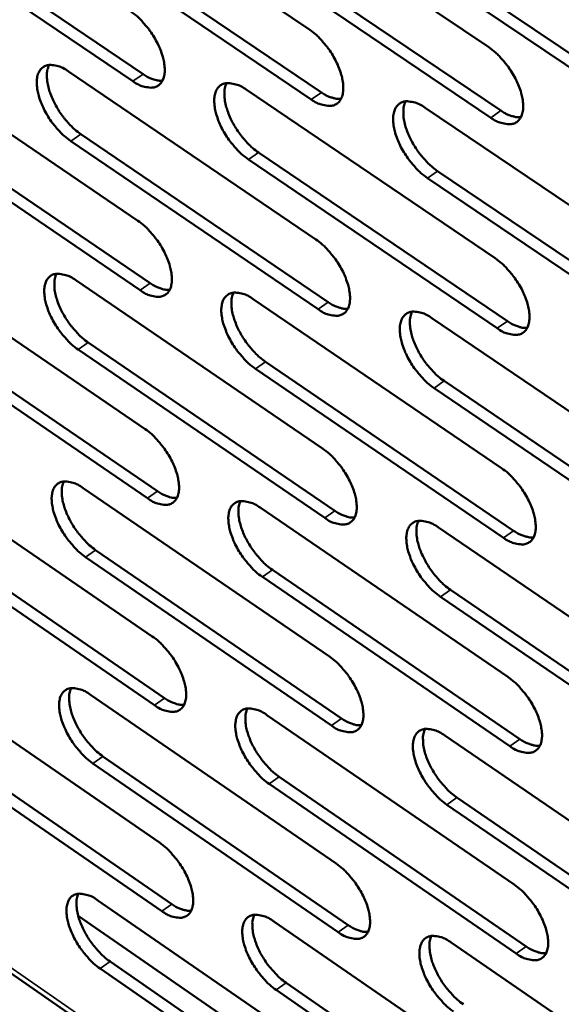
# Model space of a CAD drawing. Units: millimetres. Extents: x 65 to 5840, y 100 to 4100.
# Drawn here: x 5211 to 5241, y 2718 to 2773 of the extents above; entities that cross this region are included whole.
import ezdxf

# ---------------------------------------------------------------- set-up
doc = ezdxf.new("R2010")
doc.units = ezdxf.units.MM
doc.header["$LTSCALE"] = 20
doc.layers.add('Visible (ISO)', color=7, linetype='Continuous', lineweight=50)
doc.layers.add('Visible Narrow (ISO)', color=7, linetype='Continuous', lineweight=35)

msp = doc.modelspace()

# ---------------------------------------------------------------- linework, layer by layer
at = {"layer": 'Visible (ISO)'}
for p, q in [((5021.985, 2850.657), (5275.706, 2675.131)), ((5213.619, 2781.734), (5227.388, 2772.424)), ((5223.512, 2780.769), (5237.368, 2771.421)), ((5204.506, 2779.2), (5218.179, 2769.927)), ((5217.619, 2769.538), (5203.946, 2778.814)), ((5214.317, 2778.23), (5228.076, 2768.918)), ((5227.515, 2768.528), (5213.757, 2777.842)), ((5224.204, 2777.253), (5238.048, 2767.902)), ((5237.487, 2767.51), (5223.642, 2776.863)), ((5247.535, 2766.484), (5233.603, 2775.877)), ((5234.165, 2776.268), (5248.097, 2766.878)), ((5204.238, 2771.078), (5217.888, 2761.792)), ((5214.033, 2770.079), (5227.768, 2760.755)), ((5223.902, 2769.073), (5237.723, 2759.709)), ((5204.941, 2767.608), (5218.58, 2758.319)), ((5233.846, 2768.058), (5247.754, 2758.656)), ((5218.022, 2757.93), (5204.383, 2767.221)), ((5214.729, 2766.596), (5228.453, 2757.269)), ((5227.894, 2756.878), (5214.17, 2766.208)), ((5224.591, 2765.578), (5238.401, 2756.212)), ((5237.841, 2755.819), (5224.031, 2765.188)), ((5234.528, 2764.551), (5248.425, 2755.146)), ((5247.864, 2754.751), (5233.968, 2764.159)), ((5204.673, 2759.525), (5218.289, 2750.225)), ((5214.444, 2758.485), (5228.145, 2749.146)), ((5224.289, 2757.437), (5238.076, 2748.059)), ((5234.209, 2756.382), (5248.082, 2746.964)), ((5218.423, 2746.382), (5204.818, 2755.688)), ((5205.374, 2756.075), (5218.98, 2746.772)), ((5215.139, 2755.023), (5228.828, 2745.681)), ((5228.271, 2745.29), (5214.581, 2754.634)), ((5224.977, 2753.963), (5238.751, 2744.582)), ((5238.193, 2744.189), (5224.418, 2753.572)), ((5234.889, 2752.895), (5248.75, 2743.475)), ((5248.191, 2743.08), (5234.33, 2752.503)), ((5205.106, 2748.032), (5218.689, 2738.716)), ((5214.854, 2746.951), (5228.521, 2737.597)), ((5224.675, 2745.863), (5238.427, 2736.469)), ((5234.571, 2744.766), (5248.409, 2735.333)), ((5218.822, 2734.894), (5205.25, 2744.214)), ((5205.805, 2744.602), (5219.377, 2735.284)), ((5228.645, 2733.761), (5214.99, 2743.12)), ((5215.546, 2743.509), (5229.201, 2734.153)), ((5238.544, 2732.619), (5224.803, 2742.018)), ((5225.36, 2742.409), (5239.1, 2733.013)), ((5248.517, 2731.469), (5234.691, 2740.907)), ((5235.248, 2741.3), (5249.075, 2731.865)), ((5205.537, 2736.598), (5219.086, 2727.268)), ((5215.261, 2735.477), (5228.894, 2726.108)), ((5225.059, 2734.348), (5238.776, 2724.94)), ((5206.234, 2733.187), (5219.772, 2723.855)), ((5234.93, 2733.21), (5248.733, 2723.762)), ((5219.218, 2723.464), (5205.68, 2732.799)), ((5215.951, 2732.055), (5229.573, 2722.684)), ((5229.018, 2722.292), (5215.397, 2731.665)), ((5238.892, 2721.11), (5225.186, 2730.523)), ((5225.742, 2730.914), (5239.448, 2721.504)), ((5248.841, 2719.919), (5235.049, 2729.371)), ((5235.606, 2729.765), (5249.397, 2720.315)), ((5215.667, 2724.061), (5229.266, 2714.678)), ((5214.58, 2723.196), (5231.124, 2711.774)), ((5225.44, 2722.892), (5239.124, 2713.47)), ((5235.288, 2721.714), (5249.056, 2712.252)), ((5216.355, 2720.66), (5229.942, 2711.274)), ((5229.389, 2710.881), (5215.801, 2720.269)), ((5226.121, 2719.479), (5239.793, 2710.054)), ((5239.239, 2709.66), (5225.567, 2719.087))]:
    msp.add_line(p, q, dxfattribs=at)
at = {"layer": 'Visible (ISO)', "flags": 128}
for points in [[(5217.484, 2773.421, -0.020962), (5217.862, 2773.129, -0.037412), (5218.053, 2772.942, -0.006424), (5218.454, 2772.475, -0.020197), (5218.573, 2772.32, -0.019503), (5218.794, 2771.981, -0.018917), (5218.993, 2771.616, -0.022897), (5219.14, 2771.283, -0.020435), (5219.272, 2770.898, -0.030866), (5219.342, 2770.596, -0.026457), (5219.382, 2770.237, -0.046751), (5219.373, 2769.973, -0.04389), (5219.313, 2769.698, -0.070639), (5219.217, 2769.495, -0.073417), (5219.072, 2769.333, -0.079048), (5218.892, 2769.227, -0.076841), (5218.682, 2769.179, -0.05264), (5218.525, 2769.184, -0.023567), (5218.181, 2769.249, -0.06012), (5217.921, 2769.345, -0.046521), (5217.619, 2769.538)], [(5227.388, 2772.424, -0.021011), (5227.768, 2772.132, -0.037471), (5227.961, 2771.944, -0.00645), (5228.363, 2771.476, -0.020246), (5228.483, 2771.32, -0.019582), (5228.705, 2770.98, -0.018985), (5228.905, 2770.613, -0.023003), (5229.052, 2770.279, -0.02053), (5229.184, 2769.892, -0.031009), (5229.254, 2769.589, -0.026609), (5229.294, 2769.229, -0.046913), (5229.284, 2768.963, -0.044098), (5229.223, 2768.688, -0.070648), (5229.125, 2768.484, -0.073367), (5228.979, 2768.322, -0.078698), (5228.797, 2768.215, -0.076512), (5228.585, 2768.167, -0.052398), (5228.427, 2768.172, -0.023467), (5228.081, 2768.238, -0.060024), (5227.819, 2768.334, -0.046385), (5227.515, 2768.528)], [(5237.368, 2771.421, -0.02106), (5237.75, 2771.127, -0.037531), (5237.944, 2770.938, -0.006476), (5238.349, 2770.468, -0.020296), (5238.469, 2770.311, -0.019662), (5238.691, 2769.97, -0.019054), (5238.893, 2769.602, -0.023109), (5239.04, 2769.267, -0.020626), (5239.173, 2768.879, -0.031153), (5239.242, 2768.574, -0.026763), (5239.281, 2768.213, -0.047075), (5239.271, 2767.946, -0.044306), (5239.209, 2767.67, -0.070654), (5239.109, 2767.465, -0.073314), (5238.962, 2767.303, -0.078347), (5238.778, 2767.195, -0.076183), (5238.565, 2767.147, -0.052157), (5238.405, 2767.153, -0.023367), (5238.056, 2767.219, -0.059929), (5237.793, 2767.316, -0.046248), (5237.487, 2767.51)], [(5214.17, 2766.208, -0.020891), (5213.794, 2766.499, -0.037298), (5213.603, 2766.686, -0.00638), (5213.204, 2767.152, -0.020126), (5213.085, 2767.306, -0.019435), (5212.866, 2767.643, -0.01885), (5212.667, 2768.008, -0.022823), (5212.52, 2768.339, -0.020358), (5212.388, 2768.723, -0.030776), (5212.319, 2769.024, -0.026349), (5212.278, 2769.382, -0.046658), (5212.286, 2769.645, -0.043747), (5212.345, 2769.919, -0.070652), (5212.441, 2770.122, -0.073428), (5212.585, 2770.283, -0.079285), (5212.764, 2770.39, -0.077021), (5212.973, 2770.438, -0.052803), (5213.129, 2770.432, -0.023618), (5213.472, 2770.367, -0.060185), (5213.732, 2770.271, -0.046613), (5214.033, 2770.079)], [(5212.959, 2770.436, 0.035071), (5212.865, 2770.164, 0.062102), (5212.843, 2770.002, 0.016111), (5212.849, 2769.631, 0.033067), (5212.87, 2769.451, 0.02081), (5212.947, 2769.115, 0.023806), (5213.04, 2768.827, 0.017747), (5213.183, 2768.486, 0.019153), (5213.338, 2768.18, 0.017149), (5213.53, 2767.863, 0.017275), (5213.742, 2767.561, 0.018565), (5213.844, 2767.436, 0.005362), (5214.218, 2767.019, 0.034616), (5214.389, 2766.856, 0.01914), (5214.729, 2766.596)], [(5218.179, 2769.927, 0.026295), (5218.405, 2769.782, 0.040012), (5218.565, 2769.708, 0.009099), (5218.774, 2769.634, 0.012307), (5218.93, 2769.587, 0.054351), (5219.048, 2769.568, 0.030681), (5219.259, 2769.57)], [(5224.031, 2765.188, -0.020939), (5223.653, 2765.48, -0.037357), (5223.461, 2765.667, -0.006406), (5223.06, 2766.135, -0.020175), (5222.941, 2766.29, -0.019514), (5222.72, 2766.629, -0.018918), (5222.52, 2766.994, -0.022928), (5222.373, 2767.327, -0.020453), (5222.242, 2767.712, -0.030918), (5222.172, 2768.014, -0.0265), (5222.132, 2768.373, -0.04682), (5222.141, 2768.638, -0.043955), (5222.201, 2768.913, -0.070662), (5222.298, 2769.116, -0.073379), (5222.444, 2769.278, -0.078936), (5222.624, 2769.385, -0.076692), (5222.835, 2769.433, -0.052561), (5222.992, 2769.427, -0.023518), (5223.338, 2769.362, -0.060089), (5223.599, 2769.266, -0.046477), (5223.902, 2769.073)], [(5222.816, 2769.431, 0.035171), (5222.721, 2769.157, 0.062213), (5222.698, 2768.995, 0.01618), (5222.704, 2768.622, 0.03317), (5222.725, 2768.442, 0.0209), (5222.801, 2768.104, 0.023896), (5222.895, 2767.816, 0.017813), (5223.038, 2767.474, 0.019226), (5223.194, 2767.167, 0.017199), (5223.386, 2766.848, 0.017333), (5223.599, 2766.546, 0.0186), (5223.701, 2766.42, 0.005378), (5224.077, 2766.002, 0.034658), (5224.25, 2765.838, 0.019175), (5224.591, 2765.578)], [(5228.076, 2768.918, 0.026446), (5228.304, 2768.773, 0.040199), (5228.466, 2768.697, 0.009192), (5228.678, 2768.624, 0.012434), (5228.836, 2768.576, 0.05461), (5228.955, 2768.557, 0.030859), (5229.168, 2768.56)], [(5233.968, 2764.159, -0.020988), (5233.587, 2764.452, -0.037416), (5233.394, 2764.641, -0.006432), (5232.991, 2765.11, -0.020224), (5232.871, 2765.266, -0.019593), (5232.65, 2765.606, -0.018986), (5232.449, 2765.973, -0.023034), (5232.302, 2766.307, -0.020549), (5232.17, 2766.694, -0.031062), (5232.1, 2766.997, -0.026653), (5232.061, 2767.357, -0.046982), (5232.07, 2767.623, -0.044163), (5232.132, 2767.898, -0.07067), (5232.23, 2768.103, -0.073328), (5232.377, 2768.265, -0.078585), (5232.56, 2768.372, -0.076363), (5232.772, 2768.42, -0.052319), (5232.931, 2768.414, -0.023418), (5233.278, 2768.349, -0.059994), (5233.541, 2768.252, -0.04634), (5233.846, 2768.058)], [(5232.748, 2768.417, 0.03527), (5232.651, 2768.143, 0.062322), (5232.628, 2767.98, 0.016248), (5232.634, 2767.606, 0.033271), (5232.654, 2767.425, 0.02099), (5232.731, 2767.086, 0.023987), (5232.824, 2766.797, 0.01788), (5232.968, 2766.453, 0.019298), (5233.124, 2766.146, 0.01725), (5233.317, 2765.826, 0.017392), (5233.531, 2765.522, 0.018636), (5233.634, 2765.396, 0.005395), (5234.011, 2764.976, 0.034699), (5234.185, 2764.812, 0.019209), (5234.528, 2764.551)], [(5238.048, 2767.902, 0.026597), (5238.279, 2767.755, 0.040387), (5238.443, 2767.679, 0.009286), (5238.657, 2767.605, 0.012561), (5238.818, 2767.558, 0.054868), (5238.938, 2767.539, 0.031037), (5239.154, 2767.543)], [(5217.888, 2761.792, -0.020871), (5218.265, 2761.501, -0.037261), (5218.455, 2761.314, -0.006373), (5218.855, 2760.847, -0.020108), (5218.974, 2760.693, -0.019457), (5219.194, 2760.355, -0.018855), (5219.393, 2759.99, -0.022882), (5219.54, 2759.659, -0.020396), (5219.671, 2759.275, -0.030912), (5219.741, 2758.975, -0.026474), (5219.781, 2758.617, -0.046933), (5219.772, 2758.354, -0.044114), (5219.712, 2758.081, -0.070999), (5219.616, 2757.879, -0.07385), (5219.471, 2757.72, -0.079182), (5219.291, 2757.614, -0.076884), (5219.082, 2757.568, -0.052378), (5218.926, 2757.574, -0.023413), (5218.583, 2757.64, -0.059857), (5218.323, 2757.737, -0.046304), (5218.022, 2757.93)], [(5227.768, 2760.755, -0.02092), (5228.147, 2760.462, -0.037319), (5228.339, 2760.274, -0.006399), (5228.741, 2759.806, -0.020157), (5228.86, 2759.651, -0.019536), (5229.081, 2759.312, -0.018922), (5229.281, 2758.946, -0.022988), (5229.427, 2758.613, -0.020491), (5229.559, 2758.228, -0.031055), (5229.629, 2757.926, -0.026626), (5229.668, 2757.567, -0.047096), (5229.659, 2757.303, -0.044324), (5229.598, 2757.029, -0.071008), (5229.5, 2756.827, -0.073798), (5229.354, 2756.667, -0.07883), (5229.172, 2756.561, -0.076555), (5228.961, 2756.514, -0.052137), (5228.804, 2756.521, -0.023314), (5228.458, 2756.587, -0.059762), (5228.197, 2756.685, -0.046168), (5227.894, 2756.878)], [(5237.723, 2759.709, -0.020969), (5238.104, 2759.415, -0.037378), (5238.297, 2759.227, -0.006425), (5238.701, 2758.757, -0.020205), (5238.821, 2758.601, -0.019615), (5239.043, 2758.261, -0.01899), (5239.244, 2757.893, -0.023094), (5239.391, 2757.559, -0.020587), (5239.523, 2757.172, -0.031199), (5239.592, 2756.869, -0.02678), (5239.631, 2756.51, -0.047259), (5239.621, 2756.244, -0.044534), (5239.559, 2755.97, -0.071014), (5239.459, 2755.766, -0.073743), (5239.312, 2755.606, -0.078476), (5239.129, 2755.5, -0.076225), (5238.916, 2755.453, -0.051897), (5238.757, 2755.46, -0.023215), (5238.409, 2755.527, -0.059667), (5238.147, 2755.624, -0.046033), (5237.841, 2755.819)], [(5214.581, 2754.634, -0.0208), (5214.206, 2754.925, -0.037148), (5214.016, 2755.112, -0.00633), (5213.617, 2755.578, -0.020038), (5213.499, 2755.731, -0.019389), (5213.28, 2756.068, -0.018788), (5213.081, 2756.431, -0.022808), (5212.935, 2756.761, -0.02032), (5212.804, 2757.144, -0.030822), (5212.734, 2757.443, -0.026365), (5212.694, 2757.8, -0.046839), (5212.702, 2758.062, -0.04397), (5212.761, 2758.334, -0.071012), (5212.857, 2758.535, -0.073861), (5213, 2758.695, -0.07942), (5213.179, 2758.8, -0.077064), (5213.388, 2758.847, -0.05254), (5213.543, 2758.841, -0.023464), (5213.885, 2758.775, -0.059921), (5214.144, 2758.678, -0.046394), (5214.444, 2758.485)], [(5213.371, 2758.845, 0.034925), (5213.278, 2758.573, 0.061907), (5213.257, 2758.413, 0.015999), (5213.264, 2758.043, 0.032929), (5213.286, 2757.865, 0.020708), (5213.363, 2757.53, 0.023699), (5213.456, 2757.245, 0.017658), (5213.599, 2756.905, 0.019062), (5213.754, 2756.601, 0.017055), (5213.945, 2756.285, 0.017186), (5214.156, 2755.985, 0.018449), (5214.257, 2755.86, 0.005298), (5214.63, 2755.445, 0.034418), (5214.8, 2755.282, 0.019019), (5215.139, 2755.023)], [(5218.58, 2758.319, 0.026277), (5218.806, 2758.174, 0.039968), (5218.967, 2758.099, 0.009092), (5219.176, 2758.025, 0.012325), (5219.332, 2757.977, 0.054409), (5219.45, 2757.958, 0.030693), (5219.661, 2757.959)], [(5224.418, 2753.572, -0.020848), (5224.041, 2753.865, -0.037206), (5223.85, 2754.052, -0.006355), (5223.449, 2754.52, -0.020086), (5223.33, 2754.674, -0.019468), (5223.111, 2755.012, -0.018855), (5222.911, 2755.377, -0.022913), (5222.765, 2755.708, -0.020415), (5222.633, 2756.092, -0.030964), (5222.564, 2756.393, -0.026517), (5222.524, 2756.75, -0.047002), (5222.533, 2757.013, -0.04418), (5222.593, 2757.286, -0.071022), (5222.69, 2757.488, -0.073811), (5222.835, 2757.648, -0.079069), (5223.015, 2757.754, -0.076735), (5223.225, 2757.8, -0.052299), (5223.382, 2757.794, -0.023365), (5223.727, 2757.728, -0.059827), (5223.987, 2757.631, -0.046259), (5224.289, 2757.437)], [(5223.203, 2757.798, 0.035024), (5223.11, 2757.526, 0.062019), (5223.088, 2757.364, 0.016067), (5223.095, 2756.994, 0.033031), (5223.116, 2756.814, 0.020797), (5223.193, 2756.479, 0.023788), (5223.287, 2756.192, 0.017724), (5223.43, 2755.851, 0.019134), (5223.585, 2755.546, 0.017105), (5223.777, 2755.229, 0.017244), (5223.989, 2754.928, 0.018485), (5224.09, 2754.803, 0.005315), (5224.465, 2754.386, 0.034458), (5224.637, 2754.223, 0.019054), (5224.977, 2753.963)], [(5228.453, 2757.269, 0.026428), (5228.682, 2757.123, 0.040155), (5228.844, 2757.047, 0.009185), (5229.056, 2756.973, 0.012452), (5229.214, 2756.925, 0.054669), (5229.333, 2756.906, 0.030871), (5229.546, 2756.908)], [(5234.33, 2752.503, -0.020897), (5233.951, 2752.796, -0.037265), (5233.758, 2752.985, -0.006381), (5233.356, 2753.453, -0.020134), (5233.236, 2753.609, -0.019547), (5233.016, 2753.948, -0.018923), (5232.815, 2754.314, -0.023018), (5232.669, 2754.646, -0.02051), (5232.537, 2755.032, -0.031108), (5232.468, 2755.334, -0.02667), (5232.428, 2755.693, -0.047166), (5232.438, 2755.957, -0.044389), (5232.499, 2756.231, -0.07103), (5232.597, 2756.433, -0.073758), (5232.744, 2756.594, -0.078716), (5232.926, 2756.7, -0.076406), (5233.138, 2756.746, -0.052058), (5233.296, 2756.74, -0.023266), (5233.643, 2756.673, -0.059732), (5233.905, 2756.576, -0.046124), (5234.209, 2756.382)], [(5233.11, 2756.743, 0.035123), (5233.016, 2756.47, 0.062128), (5232.993, 2756.308, 0.016135), (5233, 2755.936, 0.033132), (5233.021, 2755.756, 0.020886), (5233.098, 2755.419, 0.023878), (5233.192, 2755.132, 0.01779), (5233.335, 2754.79, 0.019206), (5233.491, 2754.484, 0.017155), (5233.684, 2754.165, 0.017302), (5233.896, 2753.863, 0.01852), (5233.999, 2753.738, 0.005331), (5234.375, 2753.32, 0.034499), (5234.547, 2753.156, 0.019088), (5234.889, 2752.895)], [(5238.401, 2756.212, 0.026579), (5238.632, 2756.064, 0.040342), (5238.796, 2755.988, 0.009279), (5239.011, 2755.913, 0.01258), (5239.171, 2755.865, 0.054928), (5239.291, 2755.846, 0.031049), (5239.507, 2755.849)], [(5218.289, 2750.225, -0.020781), (5218.665, 2749.933, -0.03711), (5218.856, 2749.746, -0.006323), (5219.255, 2749.279, -0.02002), (5219.373, 2749.126, -0.019411), (5219.592, 2748.789, -0.018792), (5219.791, 2748.425, -0.022867), (5219.937, 2748.095, -0.020358), (5220.068, 2747.712, -0.030957), (5220.137, 2747.413, -0.02649), (5220.178, 2747.057, -0.047115), (5220.169, 2746.796, -0.04434), (5220.109, 2746.524, -0.071359), (5220.013, 2746.324, -0.074282), (5219.869, 2746.166, -0.079312), (5219.689, 2746.062, -0.076922), (5219.48, 2746.017, -0.052115), (5219.324, 2746.024, -0.02326), (5218.982, 2746.091, -0.059595), (5218.723, 2746.189, -0.046086), (5218.423, 2746.382)], [(5228.145, 2749.146, -0.020829), (5228.523, 2748.853, -0.037169), (5228.715, 2748.665, -0.006348), (5229.116, 2748.197, -0.020068), (5229.235, 2748.043, -0.019489), (5229.455, 2747.705, -0.018859), (5229.654, 2747.339, -0.022973), (5229.801, 2747.008, -0.020453), (5229.932, 2746.624, -0.031101), (5230.001, 2746.324, -0.026643), (5230.041, 2745.966, -0.047279), (5230.031, 2745.704, -0.044551), (5229.97, 2745.432, -0.071368), (5229.873, 2745.231, -0.074228), (5229.727, 2745.072, -0.078958), (5229.546, 2744.968, -0.076593), (5229.335, 2744.922, -0.051876), (5229.178, 2744.929, -0.023162), (5228.834, 2744.997, -0.059501), (5228.573, 2745.095, -0.045952), (5228.271, 2745.29)], [(5238.076, 2748.059, -0.020877), (5238.456, 2747.765, -0.037227), (5238.649, 2747.576, -0.006374), (5239.052, 2747.107, -0.020116), (5239.171, 2746.951, -0.019569), (5239.392, 2746.612, -0.018927), (5239.593, 2746.245, -0.023079), (5239.739, 2745.913, -0.020548), (5239.871, 2745.527, -0.031246), (5239.94, 2745.226, -0.026798), (5239.979, 2744.867, -0.047444), (5239.969, 2744.604, -0.044763), (5239.907, 2744.331, -0.071374), (5239.808, 2744.129, -0.074172), (5239.661, 2743.97, -0.078602), (5239.478, 2743.865, -0.076263), (5239.266, 2743.82, -0.051637), (5239.107, 2743.827, -0.023063), (5238.76, 2743.895, -0.059407), (5238.498, 2743.994, -0.045818), (5238.193, 2744.189)], [(5214.99, 2743.12, -0.02071), (5214.616, 2743.411, -0.036998), (5214.426, 2743.598, -0.00628), (5214.028, 2744.063, -0.01995), (5213.911, 2744.216, -0.019344), (5213.692, 2744.552, -0.018726), (5213.494, 2744.915, -0.022793), (5213.349, 2745.243, -0.020282), (5213.217, 2745.625, -0.030867), (5213.148, 2745.923, -0.026382), (5213.107, 2746.278, -0.047021), (5213.116, 2746.538, -0.044195), (5213.175, 2746.809, -0.071372), (5213.27, 2747.009, -0.074294), (5213.413, 2747.167, -0.079551), (5213.592, 2747.27, -0.077103), (5213.8, 2747.316, -0.052276), (5213.955, 2747.309, -0.023311), (5214.296, 2747.242, -0.059659), (5214.554, 2747.144, -0.046177), (5214.854, 2746.951)], [(5213.78, 2747.314, 0.034778), (5213.689, 2747.043, 0.061712), (5213.668, 2746.883, 0.015886), (5213.677, 2746.515, 0.03279), (5213.699, 2746.338, 0.020606), (5213.777, 2746.005, 0.023592), (5213.87, 2745.721, 0.01757), (5214.013, 2745.384, 0.018972), (5214.167, 2745.081, 0.016962), (5214.358, 2744.767, 0.017099), (5214.567, 2744.468, 0.018335), (5214.668, 2744.345, 0.005236), (5215.039, 2743.93, 0.034221), (5215.209, 2743.768, 0.0189), (5215.546, 2743.509)], [(5218.98, 2746.772, 0.026258), (5219.206, 2746.626, 0.039922), (5219.366, 2746.551, 0.009084), (5219.576, 2746.476, 0.012341), (5219.732, 2746.428, 0.054464), (5219.85, 2746.408, 0.030702), (5220.06, 2746.409)], [(5224.803, 2742.018, -0.020758), (5224.427, 2742.31, -0.037056), (5224.236, 2742.498, -0.006306), (5223.836, 2742.965, -0.019998), (5223.718, 2743.118, -0.019422), (5223.499, 2743.455, -0.018793), (5223.3, 2743.819, -0.022898), (5223.154, 2744.149, -0.020376), (5223.023, 2744.532, -0.03101), (5222.954, 2744.831, -0.026534), (5222.913, 2745.187, -0.047185), (5222.923, 2745.449, -0.044406), (5222.983, 2745.72, -0.071382), (5223.079, 2745.921, -0.074242), (5223.224, 2746.079, -0.079198), (5223.404, 2746.183, -0.076774), (5223.614, 2746.229, -0.052036), (5223.77, 2746.222, -0.023212), (5224.114, 2746.154, -0.059565), (5224.373, 2746.056, -0.046042), (5224.675, 2745.863)], [(5223.588, 2746.226, 0.034877), (5223.497, 2745.955, 0.061824), (5223.475, 2745.794, 0.015954), (5223.484, 2745.425, 0.032891), (5223.506, 2745.247, 0.020694), (5223.583, 2744.913, 0.023681), (5223.676, 2744.628, 0.017635), (5223.819, 2744.289, 0.019043), (5223.974, 2743.986, 0.017011), (5224.166, 2743.67, 0.017156), (5224.376, 2743.371, 0.01837), (5224.477, 2743.247, 0.005252), (5224.851, 2742.831, 0.034261), (5225.022, 2742.668, 0.018934), (5225.36, 2742.409)], [(5228.828, 2745.681, 0.026409), (5229.057, 2745.534, 0.040109), (5229.219, 2745.458, 0.009178), (5229.431, 2745.383, 0.012468), (5229.59, 2745.335, 0.054725), (5229.709, 2745.315, 0.030881), (5229.922, 2745.317)], [(5234.691, 2740.907, -0.020806), (5234.312, 2741.201, -0.037114), (5234.12, 2741.389, -0.006331), (5233.718, 2741.858, -0.020046), (5233.6, 2742.012, -0.019501), (5233.38, 2742.35, -0.01886), (5233.18, 2742.716, -0.023003), (5233.034, 2743.047, -0.020471), (5232.902, 2743.431, -0.031154), (5232.833, 2743.731, -0.026687), (5232.794, 2744.089, -0.04735), (5232.803, 2744.351, -0.044617), (5232.865, 2744.624, -0.07139), (5232.963, 2744.825, -0.074188), (5233.109, 2744.984, -0.078844), (5233.29, 2745.088, -0.076444), (5233.502, 2745.133, -0.051797), (5233.659, 2745.126, -0.023114), (5234.006, 2745.058, -0.059471), (5234.267, 2744.96, -0.045908), (5234.571, 2744.766)], [(5233.471, 2745.13, 0.034976), (5233.379, 2744.858, 0.061934), (5233.357, 2744.697, 0.016022), (5233.365, 2744.326, 0.032993), (5233.386, 2744.148, 0.020782), (5233.464, 2743.813, 0.02377), (5233.557, 2743.527, 0.0177), (5233.701, 2743.187, 0.019115), (5233.856, 2742.882, 0.017061), (5234.048, 2742.565, 0.017213), (5234.26, 2742.265, 0.018404), (5234.361, 2742.141, 0.005268), (5234.736, 2741.723, 0.0343), (5234.908, 2741.56, 0.018967), (5235.248, 2741.3)], [(5238.751, 2744.582, 0.02656), (5238.983, 2744.434, 0.040296), (5239.147, 2744.357, 0.009271), (5239.362, 2744.282, 0.012596), (5239.522, 2744.233, 0.054985), (5239.642, 2744.214, 0.03106), (5239.858, 2744.217)], [(5218.689, 2738.716, -0.020692), (5219.064, 2738.424, -0.036961), (5219.254, 2738.238, -0.006274), (5219.652, 2737.771, -0.019932), (5219.77, 2737.618, -0.019365), (5219.988, 2737.283, -0.01873), (5220.187, 2736.919, -0.022852), (5220.332, 2736.591, -0.020319), (5220.463, 2736.209, -0.031002), (5220.532, 2735.912, -0.026507), (5220.572, 2735.557, -0.047297), (5220.563, 2735.297, -0.044567), (5220.504, 2735.027, -0.07172), (5220.407, 2734.828, -0.074713), (5220.264, 2734.672, -0.079438), (5220.085, 2734.569, -0.076956), (5219.876, 2734.525, -0.051851), (5219.721, 2734.533, -0.023108), (5219.379, 2734.602, -0.059335), (5219.121, 2734.7, -0.04587), (5218.822, 2734.894)], [(5228.521, 2737.597, -0.020739), (5228.898, 2737.304, -0.037019), (5229.089, 2737.116, -0.006299), (5229.489, 2736.649, -0.01998), (5229.607, 2736.495, -0.019443), (5229.827, 2736.158, -0.018797), (5230.026, 2735.793, -0.022957), (5230.172, 2735.463, -0.020414), (5230.303, 2735.08, -0.031146), (5230.372, 2734.781, -0.026661), (5230.411, 2734.426, -0.047463), (5230.402, 2734.164, -0.04478), (5230.341, 2733.894, -0.071728), (5230.244, 2733.694, -0.074658), (5230.098, 2733.538, -0.079082), (5229.918, 2733.435, -0.076627), (5229.708, 2733.391, -0.051613), (5229.551, 2733.398, -0.02301), (5229.207, 2733.468, -0.059242), (5228.947, 2733.566, -0.045737), (5228.645, 2733.761)], [(5238.427, 2736.469, -0.020787), (5238.806, 2736.175, -0.037077), (5238.998, 2735.986, -0.006324), (5239.401, 2735.517, -0.020028), (5239.52, 2735.362, -0.019522), (5239.74, 2735.024, -0.018864), (5239.94, 2734.658, -0.023063), (5240.086, 2734.327, -0.020509), (5240.217, 2733.942, -0.031292), (5240.286, 2733.643, -0.026816), (5240.325, 2733.286, -0.047628), (5240.315, 2733.023, -0.044993), (5240.253, 2732.752, -0.071735), (5240.154, 2732.552, -0.074601), (5240.007, 2732.395, -0.078725), (5239.825, 2732.292, -0.076297), (5239.613, 2732.247, -0.051376), (5239.455, 2732.255, -0.022912), (5239.109, 2732.325, -0.059149), (5238.848, 2732.424, -0.045603), (5238.544, 2732.619)], [(5215.397, 2731.665, -0.020622), (5215.023, 2731.957, -0.03685), (5214.834, 2732.143, -0.006231), (5214.437, 2732.608, -0.019863), (5214.32, 2732.761, -0.019298), (5214.103, 2733.095, -0.018665), (5213.905, 2733.457, -0.022778), (5213.76, 2733.785, -0.020244), (5213.629, 2734.165, -0.030912), (5213.56, 2734.461, -0.026398), (5213.519, 2734.815, -0.047202), (5213.528, 2735.074, -0.044421), (5213.586, 2735.343, -0.071732), (5213.682, 2735.541, -0.074727), (5213.824, 2735.698, -0.079679), (5214.002, 2735.8, -0.077138), (5214.21, 2735.844, -0.052011), (5214.365, 2735.837, -0.023158), (5214.705, 2735.768, -0.059398), (5214.963, 2735.67, -0.045959), (5215.261, 2735.477)], [(5214.187, 2735.842, 0.034631), (5214.098, 2735.572, 0.061515), (5214.078, 2735.413, 0.015773), (5214.088, 2735.047, 0.032651), (5214.11, 2734.871, 0.020505), (5214.188, 2734.54, 0.023485), (5214.282, 2734.258, 0.017482), (5214.424, 2733.922, 0.018882), (5214.578, 2733.621, 0.01687), (5214.768, 2733.308, 0.017011), (5214.977, 2733.011, 0.018222), (5215.077, 2732.888, 0.005175), (5215.447, 2732.475, 0.034025), (5215.616, 2732.313, 0.018782), (5215.951, 2732.055)], [(5219.377, 2735.284, 0.026237), (5219.603, 2735.138, 0.039875), (5219.764, 2735.062, 0.009076), (5219.974, 2734.986, 0.012355), (5220.13, 2734.938, 0.054516), (5220.247, 2734.918, 0.03071), (5220.458, 2734.918)], [(5225.186, 2730.523, -0.020669), (5224.811, 2730.815, -0.036907), (5224.62, 2731.003, -0.006256), (5224.221, 2731.469, -0.01991), (5224.104, 2731.623, -0.019376), (5223.885, 2731.958, -0.018731), (5223.687, 2732.322, -0.022882), (5223.541, 2732.65, -0.020337), (5223.41, 2733.032, -0.031055), (5223.341, 2733.33, -0.026551), (5223.301, 2733.684, -0.047368), (5223.31, 2733.944, -0.044634), (5223.37, 2734.214, -0.071743), (5223.467, 2734.413, -0.074673), (5223.611, 2734.57, -0.079324), (5223.791, 2734.673, -0.076808), (5224, 2734.717, -0.051773), (5224.156, 2734.709, -0.02306), (5224.499, 2734.64, -0.059305), (5224.758, 2734.542, -0.045826), (5225.059, 2734.348)], [(5223.972, 2734.714, 0.03473), (5223.882, 2734.444, 0.061628), (5223.861, 2734.284, 0.015841), (5223.871, 2733.916, 0.032752), (5223.893, 2733.74, 0.020592), (5223.971, 2733.407, 0.023573), (5224.064, 2733.124, 0.017546), (5224.207, 2732.787, 0.018953), (5224.362, 2732.485, 0.016918), (5224.553, 2732.171, 0.017068), (5224.762, 2731.873, 0.018256), (5224.862, 2731.75, 0.00519), (5225.235, 2731.335, 0.034065), (5225.405, 2731.173, 0.018815), (5225.742, 2730.914)], [(5229.201, 2734.153, 0.026387), (5229.43, 2734.005, 0.040061), (5229.593, 2733.928, 0.009169), (5229.805, 2733.853, 0.012483), (5229.963, 2733.804, 0.054777), (5230.082, 2733.784, 0.030889), (5230.295, 2733.786)], [(5235.049, 2729.371, -0.020716), (5234.672, 2729.665, -0.036965), (5234.48, 2729.853, -0.006281), (5234.079, 2730.322, -0.019958), (5233.961, 2730.476, -0.019454), (5233.742, 2730.813, -0.018797), (5233.543, 2731.178, -0.022988), (5233.397, 2731.507, -0.020432), (5233.266, 2731.891, -0.031199), (5233.197, 2732.189, -0.026705), (5233.157, 2732.545, -0.047533), (5233.167, 2732.806, -0.044846), (5233.228, 2733.077, -0.071751), (5233.326, 2733.277, -0.074618), (5233.472, 2733.434, -0.078967), (5233.653, 2733.537, -0.076478), (5233.864, 2733.581, -0.051535), (5234.021, 2733.573, -0.022962), (5234.366, 2733.504, -0.059212), (5234.627, 2733.405, -0.045693), (5234.93, 2733.21)], [(5233.83, 2733.578, 0.034829), (5233.74, 2733.306, 0.061738), (5233.718, 2733.146, 0.015909), (5233.728, 2732.777, 0.032853), (5233.749, 2732.6, 0.020679), (5233.827, 2732.266, 0.023662), (5233.921, 2731.982, 0.01761), (5234.064, 2731.644, 0.019023), (5234.219, 2731.341, 0.016967), (5234.411, 2731.026, 0.017124), (5234.621, 2730.727, 0.01829), (5234.722, 2730.604, 0.005206), (5235.096, 2730.187, 0.034104), (5235.267, 2730.025, 0.018848), (5235.606, 2729.765)], [(5239.1, 2733.013, 0.026538), (5239.332, 2732.864, 0.040247), (5239.497, 2732.787, 0.009263), (5239.711, 2732.711, 0.012611), (5239.871, 2732.662, 0.055038), (5239.992, 2732.642, 0.031068), (5240.207, 2732.645)], [(5219.086, 2727.268, -0.020603), (5219.46, 2726.975, -0.036813), (5219.65, 2726.789, -0.006225), (5220.048, 2726.323, -0.019845), (5220.165, 2726.17, -0.01932), (5220.382, 2725.835, -0.018669), (5220.58, 2725.473, -0.022837), (5220.725, 2725.146, -0.020281), (5220.856, 2724.765, -0.031047), (5220.925, 2724.469, -0.026524), (5220.965, 2724.116, -0.04748), (5220.956, 2723.857, -0.044796), (5220.896, 2723.59, -0.072081), (5220.8, 2723.392, -0.075144), (5220.657, 2723.237, -0.079561), (5220.478, 2723.136, -0.076986), (5220.271, 2723.093, -0.051587), (5220.116, 2723.101, -0.022956), (5219.775, 2723.171, -0.059076), (5219.517, 2723.27, -0.045654), (5219.218, 2723.464)], [(5228.894, 2726.108, -0.02065), (5229.27, 2725.815, -0.03687), (5229.461, 2725.627, -0.006249), (5229.861, 2725.16, -0.019892), (5229.978, 2725.006, -0.019397), (5230.197, 2724.67, -0.018735), (5230.396, 2724.306, -0.022942), (5230.541, 2723.978, -0.020375), (5230.672, 2723.596, -0.031192), (5230.741, 2723.299, -0.026678), (5230.78, 2722.945, -0.047646), (5230.77, 2722.685, -0.04501), (5230.71, 2722.416, -0.072089), (5230.612, 2722.218, -0.075088), (5230.468, 2722.063, -0.079203), (5230.287, 2721.961, -0.076656), (5230.078, 2721.918, -0.05135), (5229.922, 2721.927, -0.022859), (5229.578, 2721.997, -0.058984), (5229.319, 2722.096, -0.045522), (5229.018, 2722.292)], [(5215.801, 2720.269, -0.020533), (5215.429, 2720.561, -0.036702), (5215.24, 2720.747, -0.006183), (5214.844, 2721.212, -0.019777), (5214.728, 2721.364, -0.019253), (5214.511, 2721.698, -0.018603), (5214.313, 2722.059, -0.022763), (5214.169, 2722.385, -0.020206), (5214.038, 2722.764, -0.030957), (5213.969, 2723.059, -0.026415), (5213.929, 2723.411, -0.047384), (5213.937, 2723.669, -0.044649), (5213.996, 2723.936, -0.072093), (5214.091, 2724.133, -0.075159), (5214.233, 2724.288, -0.079803), (5214.411, 2724.389, -0.077168), (5214.618, 2724.432, -0.051746), (5214.772, 2724.423, -0.023006), (5215.112, 2724.354, -0.059138), (5215.369, 2724.255, -0.045743), (5215.667, 2724.061)], [(5214.592, 2724.429, 0.034484), (5214.505, 2724.161, 0.061318), (5214.485, 2724.003, 0.015661), (5214.497, 2723.638, 0.032512), (5214.519, 2723.463, 0.020403), (5214.598, 2723.133, 0.023378), (5214.691, 2722.853, 0.017395), (5214.833, 2722.518, 0.018792), (5214.987, 2722.219, 0.016778), (5215.177, 2721.908, 0.016925), (5215.385, 2721.612, 0.01811), (5215.483, 2721.491, 0.005114), (5215.853, 2721.078, 0.033831), (5216.021, 2720.917, 0.018665), (5216.355, 2720.66)], [(5238.776, 2724.94, -0.020697), (5239.154, 2724.645, -0.036928), (5239.346, 2724.457, -0.006274), (5239.748, 2723.988, -0.01994), (5239.866, 2723.834, -0.019476), (5240.085, 2723.496, -0.018802), (5240.285, 2723.131, -0.023048), (5240.431, 2722.802, -0.02047), (5240.562, 2722.418, -0.031337), (5240.63, 2722.12, -0.026833), (5240.669, 2721.764, -0.047813), (5240.659, 2721.503, -0.045225), (5240.597, 2721.234, -0.072096), (5240.499, 2721.035, -0.075029), (5240.352, 2720.88, -0.078843), (5240.17, 2720.778, -0.076326), (5239.959, 2720.735, -0.051114), (5239.802, 2720.743, -0.022761), (5239.456, 2720.814, -0.058892), (5239.196, 2720.914, -0.045389), (5238.892, 2721.11)], [(5219.772, 2723.855, 0.026214), (5219.999, 2723.708, 0.039826), (5220.159, 2723.632, 0.009066), (5220.369, 2723.556, 0.012368), (5220.526, 2723.507, 0.054563), (5220.643, 2723.487, 0.030715), (5220.854, 2723.487)], [(5225.567, 2719.087, -0.02058), (5225.192, 2719.38, -0.036759), (5225.003, 2719.567, -0.006207), (5224.604, 2720.033, -0.019823), (5224.487, 2720.186, -0.019331), (5224.27, 2720.521, -0.018669), (5224.072, 2720.884, -0.022867), (5223.927, 2721.21, -0.020299), (5223.796, 2721.591, -0.0311), (5223.727, 2721.887, -0.026567), (5223.687, 2722.24, -0.04755), (5223.696, 2722.499, -0.044863), (5223.756, 2722.767, -0.072104), (5223.853, 2722.965, -0.075104), (5223.996, 2723.12, -0.079446), (5224.176, 2723.221, -0.076838), (5224.384, 2723.264, -0.051509), (5224.54, 2723.256, -0.022909), (5224.882, 2723.186, -0.059047), (5225.14, 2723.087, -0.045611), (5225.44, 2722.892)], [(5224.353, 2723.261, 0.034583), (5224.265, 2722.992, 0.061431), (5224.245, 2722.833, 0.015729), (5224.256, 2722.467, 0.032613), (5224.278, 2722.292, 0.02049), (5224.357, 2721.961, 0.023466), (5224.45, 2721.679, 0.017458), (5224.593, 2721.344, 0.018862), (5224.747, 2721.044, 0.016826), (5224.937, 2720.731, 0.01698), (5225.146, 2720.435, 0.018143), (5225.246, 2720.313, 0.005129), (5225.616, 2719.899, 0.03387), (5225.786, 2719.738, 0.018697), (5226.121, 2719.479)], [(5229.573, 2722.684, 0.026364), (5229.802, 2722.536, 0.040012), (5229.965, 2722.458, 0.009159), (5230.177, 2722.382, 0.012496), (5230.335, 2722.333, 0.054826), (5230.454, 2722.313, 0.030894), (5230.667, 2722.314)], [(5235.406, 2717.896, -0.020627), (5235.03, 2718.19, -0.036816), (5234.839, 2718.378, -0.006232), (5234.438, 2718.846, -0.01987), (5234.321, 2718.999, -0.019409), (5234.102, 2719.335, -0.018735), (5233.903, 2719.699, -0.022972), (5233.758, 2720.027, -0.020393), (5233.627, 2720.41, -0.031245), (5233.558, 2720.707, -0.026722), (5233.519, 2721.061, -0.047717), (5233.529, 2721.321, -0.045077), (5233.59, 2721.59, -0.072112), (5233.688, 2721.788, -0.075047), (5233.833, 2721.944, -0.079087), (5234.014, 2722.045, -0.076508), (5234.224, 2722.088, -0.051273), (5234.381, 2722.08, -0.022811), (5234.725, 2722.009, -0.058954), (5234.985, 2721.91, -0.045478), (5235.288, 2721.714)], [(5234.188, 2722.085, 0.034681), (5234.099, 2721.814, 0.061542), (5234.078, 2721.655, 0.015796), (5234.089, 2721.288, 0.032713), (5234.111, 2721.111, 0.020576), (5234.189, 2720.78, 0.023554), (5234.283, 2720.497, 0.017521), (5234.426, 2720.161, 0.018932), (5234.581, 2719.86, 0.016874), (5234.771, 2719.546, 0.017036), (5234.981, 2719.248, 0.018177), (5235.081, 2719.126, 0.005144), (5235.454, 2718.711, 0.033908), (5235.624, 2718.549, 0.01873), (5235.961, 2718.289)], [(5239.448, 2721.504, 0.026515), (5239.679, 2721.354, 0.040197), (5239.844, 2721.276, 0.009253), (5240.059, 2721.2, 0.012625), (5240.219, 2721.151, 0.055088), (5240.339, 2721.131, 0.031074), (5240.554, 2721.133)]]:
    msp.add_lwpolyline(points, format="xyb", dxfattribs=at)
at = {"layer": 'Visible Narrow (ISO)'}
for p, q in [((5021.901, 2851.025), (5275.333, 2675.72)), ((5217.619, 2769.538), (5218.179, 2769.927)), ((5227.515, 2768.528), (5228.076, 2768.918)), ((5237.487, 2767.51), (5238.048, 2767.902)), ((5214.17, 2766.208), (5214.729, 2766.596)), ((5224.031, 2765.188), (5224.591, 2765.578)), ((5233.968, 2764.159), (5234.528, 2764.551)), ((5218.022, 2757.93), (5218.58, 2758.319)), ((5227.894, 2756.878), (5228.453, 2757.269)), ((5237.841, 2755.819), (5238.401, 2756.212)), ((5214.581, 2754.634), (5215.139, 2755.023)), ((5224.418, 2753.572), (5224.977, 2753.963)), ((5234.33, 2752.503), (5234.889, 2752.895)), ((5218.423, 2746.382), (5218.98, 2746.772)), ((5228.271, 2745.29), (5228.828, 2745.681)), ((5238.193, 2744.189), (5238.751, 2744.582)), ((5214.99, 2743.12), (5215.546, 2743.509)), ((5224.803, 2742.018), (5225.36, 2742.409)), ((5234.691, 2740.907), (5235.248, 2741.3)), ((5218.822, 2734.894), (5219.377, 2735.284)), ((5228.645, 2733.761), (5229.201, 2734.153)), ((5238.544, 2732.619), (5239.1, 2733.013)), ((5215.397, 2731.665), (5215.951, 2732.055)), ((5225.186, 2730.523), (5225.742, 2730.914)), ((5235.049, 2729.371), (5235.606, 2729.765)), ((5219.218, 2723.464), (5219.772, 2723.855)), ((5229.018, 2722.292), (5229.573, 2722.684)), ((5238.892, 2721.11), (5239.448, 2721.504)), ((5215.801, 2720.269), (5216.355, 2720.66)), ((5225.567, 2719.087), (5226.121, 2719.479))]:
    msp.add_line(p, q, dxfattribs=at)

doc.saveas('drawing.dxf')
